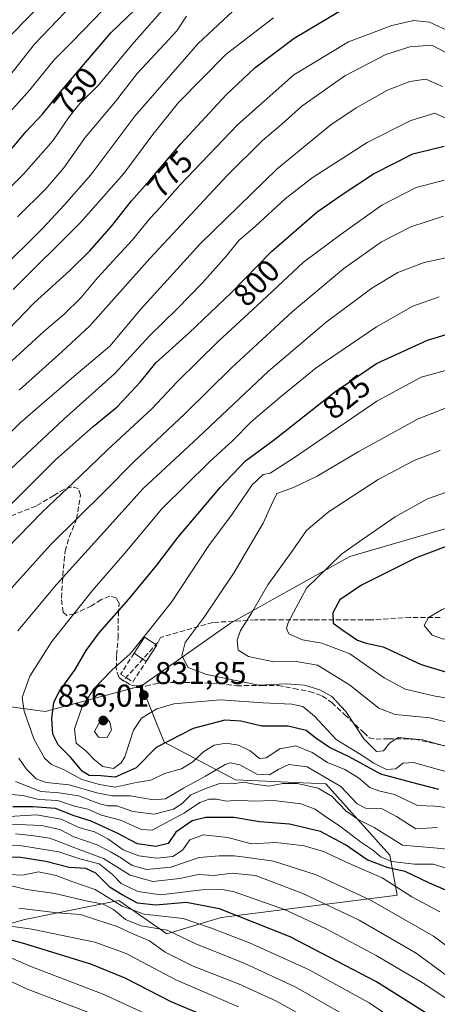
# Model space of a CAD drawing. Units: metres. Extents: x 613580 to 617031, y 4771018 to 4773389.
# Drawn here: x 615320 to 615453, y 4771577 to 4771890 of the extents above; entities that cross this region are included whole.
import ezdxf
from ezdxf.enums import TextEntityAlignment as Align

# ---------------------------------------------------------------- set-up
doc = ezdxf.new("R2010")
doc.units = ezdxf.units.M
doc.header["$MEASUREMENT"] = 0
doc.linetypes.add('DGN Style 3', pattern=[2.307223458686699, 1.648016756204785, -0.6592067024819142])
for name, color, linetype, lineweight in [('Arbolado forestal CxS', 92, 'Continuous', 0), ('Comarca CxS', 21, 'Continuous', 0), ('Comunidad Autónoma CxS', 142, 'Continuous', 0), ('Curva de nivel maestra', 30, 'Continuous', 30), ('Curva de nivel normal', 30, 'Continuous', 0), ('Edificación Cxs', 1, 'Continuous', 13), ('Espacio natural protegido CxS', 121, 'Continuous', 0), ('Municipio CxS', 4, 'Continuous', 0), ('Muro lineal', 1, 'DGN Style 3', 13), ('Pastizal CxS', 92, 'Continuous', 0), ('Provincia CxS', 1, 'Continuous', 0), ('Punto de cota en terreno', 7, 'Continuous', 0), ('Roquedo CxS', 135, 'Continuous', 0), ('Rótulo de curva de nivel directora', 7, 'Continuous', 0), ('Rótulo de punto de cota en terreno', 7, 'Continuous', 0), ('Senda', 7, 'DGN Style 3', 0), ('Suelo desnudo CxS', 253, 'Continuous', 0)]:
    doc.layers.add(name, color=color, linetype=linetype, lineweight=lineweight)
doc.styles.add('Style-Arial', font='txt')

# ---------------------------------------------------------------- blocks, each defined once
blk = doc.blocks.new('*U11')
at = {"layer": 'Arbolado forestal CxS', "color": 92, "linetype": 'Continuous', "lineweight": 0}
blk.add_polyline3d([(615467.3142999997, 4771731.249299999, 847.9124000000012), (615425.4238999998, 4771719.046700001, 845.0411000000023), (615403.3236999996, 4771706.7687, 841.7896999999939), (615387.4370999997, 4771697.942700001, 837.3243999999977), (615359.1505000005, 4771678.0439, 831.9725000000036), (615328.5069000004, 4771669.8443, 822.6609000000027), (615306.5000999998, 4771672.8477, 813.4063000000025)], dxfattribs=at)
blk = doc.blocks.new('5PATER')
at = {"layer": 'Suelo desnudo CxS', "linetype": 'Continuous', "lineweight": 0}
h = blk.add_hatch(color=51, dxfattribs=at)
edge = h.paths.add_edge_path()
edge.add_ellipse((0, 0), major_axis=(-0.1095731443231308, -0.1110710700762829), ratio=0.9994222409660322, start_angle=0, end_angle=360)

msp = doc.modelspace()

# ---------------------------------------------------------------- linework, layer by layer
at = {"layer": 'Arbolado forestal CxS', "color": 92, "linetype": 'Continuous', "lineweight": 0}
for points in [[(615359.1505000005, 4771678.0439, 831.9725000000036), (615387.4370999997, 4771697.942700001, 837.3243999999977), (615403.3236999996, 4771706.7687, 841.7896999999939), (615425.4238999998, 4771719.046700001, 845.0411000000023), (615467.3142999997, 4771731.249299999, 847.9124000000012)], [(615277.2417000001, 4771680.9483, 798.5056000000042), (615285.4912999999, 4771677.852499999, 804.8411999999954), (615306.5000999998, 4771672.8477, 813.4063000000025), (615328.5069000004, 4771669.8443, 822.6609000000027), (615359.1505000005, 4771678.0439, 831.9725000000036)]]:
    msp.add_polyline3d(points, dxfattribs=at)
at = {"layer": 'Comarca CxS', "color": 21, "linetype": 'Continuous', "lineweight": 0}
msp.add_3dface([(617009.7500008971, 4771075.699982255), (613618.0800008723, 4771018.439982256), (613579.5200008709, 4773331.979982234), (616970.0800008973, 4773389.239982234)], dxfattribs=at)
at = {"layer": 'Comunidad Autónoma CxS', "color": 142, "linetype": 'Continuous', "lineweight": 0}
msp.add_3dface([(617009.7500008971, 4771075.699982255), (613618.0800008723, 4771018.439982256), (613579.5200008709, 4773331.979982234), (616970.0800008973, 4773389.239982234)], dxfattribs=at)
at = {"layer": 'Curva de nivel maestra', "color": 30, "linetype": 'Continuous', "lineweight": 30, "flags": 128}
for points, elevation in [([(615317.5899999999, 4771848.2301), (615322.3700000001, 4771853.890100001), (615327.7000000002, 4771859.520099999), (615333.4400000004, 4771866.610099999), (615342.5999999996, 4771877.4001), (615349.4199999999, 4771885.360099999), (615362.3600000005, 4771897.890100001)], 750), ([(615313.9299999997, 4771788.1801), (615325.0099999999, 4771799.620100001), (615336.4400000004, 4771809.870100001), (615342.7800000003, 4771816.120100001), (615349.7800000003, 4771824.100099999), (615355.9500000002, 4771832.050100001), (615361.7999999998, 4771838.620100001), (615371.6200000001, 4771850.130100001), (615386.0999999996, 4771865.700099999), (615395.2100000001, 4771874.290100001), (615407.6699999999, 4771883.640100001), (615423.9199999999, 4771893.340100001)], 775), ([(615316.0300000003, 4771734.020099999), (615331.79, 4771749.7501), (615343.8399999999, 4771760.360099999), (615351.4000000004, 4771766.5601), (615358.8899999997, 4771774.5801), (615363.7400000002, 4771780.620100001), (615374.2999999998, 4771790.130100001), (615387.6399999997, 4771802.790100001), (615400.5099999999, 4771815.9301), (615415.0099999999, 4771828.4801), (615423.2400000002, 4771834.200099999), (615432.8600000005, 4771840.600099999), (615445.4400000004, 4771846.9901), (615455.3899999997, 4771849.350099999)], 800), ([(615453.6100000005, 4771645.140100001), (615445.04, 4771647.3301), (615435.2599999999, 4771650.0001), (615425.1299999999, 4771655.440099999), (615418.8700000001, 4771658.440099999), (615414.5800000001, 4771661.390100001), (615411.4900000002, 4771663.870100001), (615405.75, 4771665.2601), (615397.4600000001, 4771665.1601), (615390.7300000006, 4771666.7501), (615385.5999999996, 4771667.0801), (615375.5599999996, 4771664.470100001), (615363.7800000003, 4771658.4801), (615357.4400000004, 4771652.0001), (615350.7999999998, 4771649.0001), (615346.1900000004, 4771649.420100001), (615342.4800000006, 4771649.590100001), (615340.2599999999, 4771650.9001), (615336.7400000002, 4771655.300100001), (615332.6799999997, 4771659.270099999), (615330.9400000004, 4771662.640100001), (615330.6600000003, 4771667.6601), (615331.29, 4771672.8301), (615333.0700000003, 4771676.3201), (615338.0599999996, 4771683.1601), (615341.5599999996, 4771689.220100001), (615345.7199999997, 4771694.880100001), (615355.1600000003, 4771705.550100001), (615364.0199999996, 4771716.360099999), (615370.6600000003, 4771725.120100001), (615384.2699999996, 4771741.0801), (615392.1799999997, 4771749.420100001), (615401.4000000004, 4771756.280099999), (615420.4699999997, 4771771.280099999), (615433.8099999996, 4771780.3201), (615450.0099999999, 4771787.7601), (615461.3300000001, 4771791.1501)], 825), ([(615459.0599999996, 4771723.460100001), (615446.4299999997, 4771718.620100001), (615429.0800000001, 4771710.0101), (615422.2400000002, 4771705.3301), (615420.0199999996, 4771701.2501), (615420.0800000001, 4771697.9001), (615423.1200000001, 4771695.6601), (615427.79, 4771692.550100001), (615430.54, 4771691.5801), (615435.9600000001, 4771690.380100001), (615448, 4771684.780099999), (615458.9299999997, 4771681.520099999)], 850), ([(615459.0199999996, 4771611.780099999), (615450.4800000006, 4771615.5101), (615442.9800000006, 4771619.100099999), (615437.5999999996, 4771620.1801), (615430.8799999999, 4771622.720100001), (615423.9600000001, 4771627.550100001), (615416.0800000001, 4771631.7301), (615406.1799999997, 4771634.120100001), (615396.6299999999, 4771634.800100001), (615388.5300000003, 4771636.220100001), (615379.6299999999, 4771636.210100001), (615375.2800000003, 4771635.130100001), (615370.1200000001, 4771631.5601), (615367.6100000005, 4771628.0001), (615363.7400000002, 4771627.0001), (615357.9400000004, 4771627.860099999), (615351.4100000003, 4771631.2301), (615343.1600000003, 4771635.0001), (615337.7999999998, 4771636.790100001), (615331.8200000003, 4771639.100099999), (615324.6600000003, 4771639.5701), (615318.2800000003, 4771639.5601)], 800), ([(615452.2000000002, 4771572.4801), (615433.8300000001, 4771584.020099999), (615406.3899999997, 4771598.3201), (615383.9199999999, 4771607.1601), (615373.3399999999, 4771609.1801), (615363.7699999996, 4771608.380100001), (615357.9400000004, 4771609.0001), (615353.0099999999, 4771611.610099999), (615349.1799999997, 4771613.960100001), (615344.7000000002, 4771618.5701), (615341.5, 4771620.0001), (615336.1500000004, 4771620.350099999), (615328.7699999996, 4771622.210100001), (615320.7400000002, 4771623.470100001), (615313.6500000004, 4771623.5801)], 775), ([(615385.0199999996, 4771570.7601), (615368.5599999996, 4771577.690099999), (615353.9400000004, 4771585.220100001), (615343.0800000001, 4771589.620100001), (615321.3200000003, 4771596.3201), (615308.9900000002, 4771599.590100001)], 750)]:
    msp.add_lwpolyline(points, dxfattribs=dict(at, elevation=elevation))
at = {"layer": 'Curva de nivel normal', "color": 30, "linetype": 'Continuous', "lineweight": 0, "flags": 128}
for points, elevation in [([(615311.9199999999, 4771854.25), (615323.6600000003, 4771867.220000001), (615331.4100000003, 4771876.83), (615337.3099999996, 4771882.76), (615375.1699999999, 4771921.91)], 745), ([(615368.1100000005, 4771895.140000001), (615356.1100000005, 4771881.560000001), (615345.4800000006, 4771868.730000001), (615339.6100000005, 4771862.890000001), (615336.1900000004, 4771858.730000001), (615330.9400000004, 4771851.050000001), (615321.7100000001, 4771840.49), (615310.7300000006, 4771829.640000001)], 755.0000000000001), ([(615317.4600000001, 4771884.380000001), (615329.6799999997, 4771896.970000001)], 735), ([(615313.7000000002, 4771809.480000001), (615327.6699999999, 4771823.24), (615334.6699999999, 4771830.699999999), (615343.0199999996, 4771840.300000001), (615357, 4771858.939999999), (615377.04, 4771881.83), (615388.3300000001, 4771892.350000001)], 765), ([(615317.3399999999, 4771871.859999999), (615325.1299999999, 4771881.779999999), (615330.0199999996, 4771886.859999999), (615337.0899999999, 4771894.230000001)], 740), ([(615317.9600000001, 4771781.230000001), (615328.1500000004, 4771790.560000001), (615334.5199999996, 4771795.890000001), (615339.8499999996, 4771801.230000001), (615345.2199999997, 4771807.529999999), (615356.29, 4771819.680000001), (615361.9100000003, 4771826.52), (615364.9600000001, 4771829.84), (615371.3300000001, 4771837.039999999), (615389.6600000003, 4771856.119999999), (615407.5499999998, 4771872), (615424.9600000001, 4771882.550000001), (615438.6799999997, 4771887.720000001), (615445.6799999997, 4771889.26), (615450.6600000003, 4771888.779999999), (615457.5899999999, 4771885.609999999)], 780.0000000000001), ([(615401.0700000003, 4771890.119999999), (615386.0599999996, 4771878.560000001), (615370.9600000001, 4771863.230000001), (615362.7400000002, 4771853.100000001), (615353.5700000003, 4771840.66), (615339.7300000006, 4771825.180000001), (615318.3600000005, 4771803.83)], 770), ([(615319.7800000003, 4771826.960000001), (615328.79, 4771835.84), (615334.5199999996, 4771842.5), (615341.25, 4771852.08), (615350.9100000003, 4771863.58), (615357.8200000003, 4771872.4), (615366.54, 4771881.890000001), (615370.3799999999, 4771885.99), (615373.4199999999, 4771890.609999999)], 760), ([(615320.2599999999, 4771771.890000001), (615333.7999999998, 4771784.119999999), (615342.6299999999, 4771792.25), (615361.7800000003, 4771813.720000001), (615386.4100000003, 4771840.039999999), (615397.6299999999, 4771851.130000001), (615403.7400000002, 4771856.380000001), (615410.1100000005, 4771862.100000001), (615423.7800000003, 4771871.74), (615436.7800000003, 4771878.51), (615444.4400000004, 4771880.92), (615451.4400000004, 4771881.430000001), (615456.0800000001, 4771879.039999999)], 785), ([(615302.7999999998, 4771743.699999999), (615320.6100000005, 4771761.5), (615337.7100000001, 4771776.210000001), (615349.1500000004, 4771785.890000001), (615358.8899999997, 4771797.52), (615377.7699999996, 4771818.41), (615402.2300000006, 4771842.15), (615414.6500000004, 4771852.390000001), (615419.2999999998, 4771856.180000001), (615427.4299999997, 4771861.600000001), (615437.3799999999, 4771867.16), (615444.4699999997, 4771869.960000001), (615449.5, 4771870.609999999), (615454.8799999999, 4771868.32)], 790), ([(615470.4100000003, 4771851.539999999), (615452.4299999997, 4771859.880000001), (615444.7800000003, 4771857.51), (615430.8499999996, 4771850.5), (615413.4000000004, 4771839.34), (615404.8499999996, 4771832.67), (615395.4000000004, 4771823.970000001), (615390.1299999999, 4771819.4), (615386.2100000001, 4771814.560000001), (615378.4500000002, 4771805.890000001), (615370.3600000005, 4771797.66), (615361.8099999996, 4771789.310000001), (615350.6799999997, 4771777.199999999), (615334.4800000006, 4771762.710000001), (615310.7199999997, 4771740.560000001)], 795), ([(615312.3399999999, 4771717.630000001), (615327.5499999998, 4771733.199999999), (615339.6600000003, 4771744.57), (615348.3200000003, 4771752.949999999), (615362.4199999999, 4771765.99), (615370.4900000002, 4771774.539999999), (615377.2100000001, 4771781.060000001), (615383.5599999996, 4771787.369999999), (615397.4400000004, 4771800.119999999), (615410.5999999996, 4771812.59), (615422.5999999996, 4771821.470000001), (615435.5599999996, 4771830.600000001), (615446.4699999997, 4771836.27), (615455.3099999996, 4771838.630000001)], 805), ([(615455.1100000005, 4771827.180000001), (615444.7800000003, 4771823.810000001), (615435.4400000004, 4771818.980000001), (615423.4400000004, 4771810.480000001), (615407.0800000001, 4771796.789999999), (615387.7199999997, 4771778.960000001), (615372.9900000002, 4771764.460000001), (615356.75, 4771749.16), (615347.4199999999, 4771739.76), (615330.3499999996, 4771722.869999999), (615308.0300000003, 4771698.220000001)], 810), ([(615319.8700000001, 4771695.470000001), (615332.1600000003, 4771710.230000001), (615348.2199999997, 4771727.930000001), (615359.5599999996, 4771740.57), (615377.1600000003, 4771756.890000001), (615399.54, 4771777.949999999), (615417.8799999999, 4771793.449999999), (615432.4000000004, 4771804.25), (615440.6500000004, 4771809.310000001), (615448.9699999997, 4771812.480000001), (615456.3200000003, 4771813.99)], 815), ([(615456.1299999999, 4771639.359999999), (615452.3700000001, 4771639.810000001), (615446.9000000004, 4771640), (615439.6200000001, 4771643.560000001), (615434.5999999996, 4771644.66), (615431.7800000003, 4771645.779999999), (615428.1100000005, 4771648.83), (615423.7599999999, 4771651.4), (615418.29, 4771653.710000001), (615413.4199999999, 4771656.859999999), (615408.1799999997, 4771658.960000001), (615403.0800000001, 4771658.01), (615398.75, 4771655.180000001), (615396.6399999997, 4771654.980000001), (615393.6600000003, 4771657.33), (615390.04, 4771659.140000001), (615386.1100000005, 4771659.779999999), (615382.2699999996, 4771659.230000001), (615378.9500000002, 4771657.199999999), (615375.4800000006, 4771653.880000001), (615371.8700000001, 4771651.710000001), (615366.5, 4771650.180000001), (615362.1100000005, 4771648.039999999), (615357.4400000004, 4771647.289999999), (615350.7800000003, 4771645.82), (615345.7800000003, 4771646.66), (615340.1500000004, 4771648.279999999), (615334.5899999999, 4771651.33), (615330.5800000001, 4771653.07), (615328.3099999996, 4771655.02), (615324.9000000004, 4771661.15), (615321.8399999999, 4771670.01), (615321.2800000003, 4771674.279999999), (615323.7000000002, 4771681.119999999), (615330.6699999999, 4771692.109999999), (615343.5099999999, 4771708.140000001), (615353.8799999999, 4771720.189999999), (615365.5999999996, 4771734.17), (615380.7599999999, 4771749.189999999), (615388.1399999997, 4771755.890000001), (615394.04, 4771761.890000001), (615403.1399999997, 4771769.560000001), (615414.6699999999, 4771778.939999999), (615433.8399999999, 4771791.960000001), (615445.4199999999, 4771798.539999999), (615453.7400000002, 4771801.529999999)], 820), ([(615460.0800000001, 4771649.689999999), (615452.3399999999, 4771651.779999999), (615445.5800000001, 4771653.720000001), (615442.2199999997, 4771653.42), (615440, 4771651.67), (615437.0599999996, 4771651.4), (615432.9800000006, 4771653.460000001), (615429.0300000003, 4771656.060000001), (615421.0599999996, 4771660.939999999), (615414.1399999997, 4771668.34), (615410.4400000004, 4771671.430000001), (615406.9299999997, 4771672.16), (615397.7199999997, 4771672.609999999), (615384.2800000003, 4771673.58), (615369.3899999997, 4771672.26), (615363.9900000002, 4771670.680000001), (615359.1500000004, 4771667.789999999), (615356.6699999999, 4771663.970000001), (615353.9000000004, 4771655.480000001), (615352.7199999997, 4771653.539999999), (615350.2199999997, 4771651.810000001), (615346.8600000005, 4771652.380000001), (615344.1799999997, 4771654.52), (615341.5999999996, 4771657.230000001), (615338.4000000004, 4771659.850000001), (615337.8600000005, 4771664.220000001), (615340.2000000002, 4771671.100000001), (615343.9800000006, 4771677.08), (615349.8899999997, 4771683.100000001), (615355.5300000003, 4771688.220000001), (615361.2400000002, 4771695.220000001), (615368.6799999997, 4771704.550000001), (615380.54, 4771722.560000001), (615387.9800000006, 4771732.560000001), (615394.3799999999, 4771741.869999999), (615397.8499999996, 4771745.100000001), (615400.0800000001, 4771745.57), (615407.8300000001, 4771750.5), (615434, 4771768.380000001), (615448.0999999996, 4771776.039999999), (615458.1600000003, 4771778.76)], 830), ([(615462.7599999999, 4771656.91), (615448.4299999997, 4771660.92), (615440.8200000003, 4771661.58), (615438.1100000005, 4771659.960000001), (615436.1100000005, 4771657.34), (615433.8200000003, 4771657.199999999), (615429.8600000005, 4771661.16), (615424.0700000003, 4771669.84), (615419.6200000001, 4771674.600000001), (615415.8099999996, 4771676.710000001), (615410.9800000006, 4771678.180000001), (615405.2400000002, 4771678.619999999), (615396.4400000004, 4771678.25), (615379.7699999996, 4771681.65), (615374.0300000003, 4771683.880000001), (615371.9600000001, 4771687.52), (615373.0199999996, 4771691.810000001), (615379.0800000001, 4771699.789999999), (615388.6399999997, 4771713.960000001), (615393.9800000006, 4771723.26), (615397.8399999999, 4771729.689999999), (615400.3399999999, 4771735.26), (615402.2000000002, 4771739.09), (615407.4299999997, 4771741.039999999), (615415.0099999999, 4771744.539999999), (615428.2400000002, 4771752.439999999), (615447.1399999997, 4771762.84), (615457.1100000005, 4771766.680000001)], 835), ([(615465.1100000005, 4771664.24), (615450.7800000003, 4771667.890000001), (615439.7800000003, 4771668.930000001), (615434.6399999997, 4771670.970000001), (615425.2599999999, 4771678.359999999), (615415.0999999996, 4771684.539999999), (615408.2999999998, 4771685.74), (615401.1900000004, 4771685.630000001), (615393.2000000002, 4771687.310000001), (615389.9299999997, 4771689.369999999), (615389.54, 4771692.57), (615390.6600000003, 4771695.600000001), (615394.1600000003, 4771701.140000001), (615399.3200000003, 4771710.119999999), (615407.0499999998, 4771720.83), (615411.6200000001, 4771727.300000001), (615418.4600000001, 4771733.140000001), (615434.3899999997, 4771743.58), (615445.7800000003, 4771749.560000001), (615454.1100000005, 4771752.74)], 840), ([(615467.1399999997, 4771672.42), (615452.4500000002, 4771674.779999999), (615442.9199999999, 4771676.930000001), (615436.3200000003, 4771680.57), (615425.3799999999, 4771688.220000001), (615416.5199999996, 4771691.539999999), (615410.2999999998, 4771692.619999999), (615405.9900000002, 4771694.560000001), (615405.25, 4771696.26), (615405.7400000002, 4771698.100000001), (615411.6399999997, 4771709.039999999), (615422.7800000003, 4771719.789999999), (615429.5300000003, 4771724.539999999), (615439.7800000003, 4771731.67), (615450.0099999999, 4771737.439999999), (615459.3799999999, 4771740.67)], 845), ([(615472.8200000003, 4771710.350000001), (615468.9600000001, 4771708.92), (615463.9900000002, 4771705.449999999), (615458.6100000005, 4771703.76), (615454.7199999997, 4771702.25), (615450.3799999999, 4771699.720000001), (615448.9699999997, 4771697.220000001), (615451.5599999996, 4771694.109999999), (615454.8099999996, 4771692.939999999), (615463.6200000001, 4771691.720000001), (615474.6799999997, 4771688.460000001), (615479.4900000002, 4771687.26), (615482.5899999999, 4771688.01), (615487.5899999999, 4771691.42), (615490.7400000002, 4771695.52), (615491.3799999999, 4771699.52), (615487.8399999999, 4771705.279999999), (615484.4800000006, 4771707.850000001), (615479.2000000002, 4771710.039999999), (615472.8200000003, 4771710.350000001)], 855), ([(615348.0999999996, 4771667.630000001), (615346.1799999997, 4771667.02), (615344.25, 4771663.49), (615345.5199999996, 4771661.67), (615348.2000000002, 4771661.65), (615349.6100000005, 4771664.060000001), (615349.0700000003, 4771666.51), (615348.0999999996, 4771667.630000001)], 835), ([(615453.2800000003, 4771633), (615446.3700000001, 4771632.619999999), (615440.2000000002, 4771636.57), (615435.6200000001, 4771638.970000001), (615430.3700000001, 4771639.140000001), (615427.7000000002, 4771640.550000001), (615422.5599999996, 4771646.02), (615411.8399999999, 4771652.279999999), (615406.0300000003, 4771653.08), (615402.6200000001, 4771651.5), (615399.8300000001, 4771649.779999999), (615395.7800000003, 4771649.92), (615390.4400000004, 4771652.9), (615387.3399999999, 4771653.52), (615385.7100000001, 4771653.060000001), (615379.5499999998, 4771649.350000001), (615372.4900000002, 4771645.480000001), (615366.7999999998, 4771642.180000001), (615362.9299999997, 4771641.77), (615355.6100000005, 4771643.07), (615349.7999999998, 4771643.09), (615344.9400000004, 4771644.029999999), (615336.1500000004, 4771646.59), (615328.8200000003, 4771647.33), (615325.7400000002, 4771648.449999999), (615322.4699999997, 4771651.640000001), (615320.1799999997, 4771655.039999999)], 815), ([(615319.0899999999, 4771647.609999999), (615327.1699999999, 4771644.460000001), (615333.04, 4771644.029999999), (615339.1100000005, 4771643.100000001), (615345.5899999999, 4771640.619999999), (615348.3399999999, 4771639.930000001), (615351.3399999999, 4771639.869999999), (615356.4400000004, 4771638.100000001), (615363.2000000002, 4771637.26), (615369.2999999998, 4771638.810000001), (615372.1200000001, 4771640.630000001), (615374.7999999998, 4771643.359999999), (615379.7800000003, 4771645.5), (615384.0800000001, 4771647.02), (615388.0999999996, 4771646.939999999), (615391.6699999999, 4771647.439999999), (615394.3499999996, 4771646.869999999), (615399.6699999999, 4771646.199999999), (615404.1100000005, 4771646.960000001), (615408.7699999996, 4771647.02), (615415.3099999996, 4771645.49), (615419.7199999997, 4771642.92), (615424.1399999997, 4771638.350000001), (615428.0499999998, 4771635.619999999), (615433.0800000001, 4771633.060000001), (615442.1100000005, 4771627.41), (615452.1100000005, 4771626.630000001), (615461.1500000004, 4771625.630000001)], 810), ([(615461.8799999999, 4771618.32), (615451.9000000004, 4771621.34), (615445.9500000002, 4771621.390000001), (615438.6399999997, 4771622.26), (615435.2300000006, 4771623.720000001), (615432.5800000001, 4771625.92), (615428.8099999996, 4771628.470000001), (615422.0599999996, 4771633.560000001), (615418.1100000005, 4771636.17), (615414.3200000003, 4771638.890000001), (615409.8099999996, 4771640.539999999), (615401.1900000004, 4771641.560000001), (615394.5099999999, 4771641.41), (615390.1100000005, 4771641.74), (615386.2300000006, 4771641.430000001), (615383.04, 4771642.060000001), (615380.6500000004, 4771642.08), (615377.7400000002, 4771640.970000001), (615372.8799999999, 4771637.66), (615362.5999999996, 4771632.16), (615359.1799999997, 4771632.350000001), (615352.4500000002, 4771635.33), (615346.4400000004, 4771636.92), (615342.1100000005, 4771638.810000001), (615337.8799999999, 4771639.84), (615332.5199999996, 4771641.59), (615326.5499999998, 4771641.930000001), (615321.4400000004, 4771643.17), (615314.2800000003, 4771643.83)], 805), ([(615317.1600000003, 4771636.51), (615325.7800000003, 4771637.02), (615333.6299999999, 4771635.67), (615339.2400000002, 4771633.08), (615344.2000000002, 4771631.640000001), (615348.5099999999, 4771629.4), (615353.3399999999, 4771625.970000001), (615358.3300000001, 4771624.039999999), (615364.0099999999, 4771623.33), (615369.0800000001, 4771623.82), (615372.1799999997, 4771625.880000001), (615374.5700000003, 4771629.140000001), (615378.9199999999, 4771630.689999999), (615386.5999999996, 4771629.869999999), (615394.0999999996, 4771627.869999999), (615401.8600000005, 4771628.220000001), (615410.8200000003, 4771627.26), (615417, 4771625.439999999), (615425, 4771621.75), (615435.7000000002, 4771617.08), (615445.0899999999, 4771610.980000001), (615453.9299999997, 4771606.220000001)], 795), ([(615464.1500000004, 4771589.5), (615451.9800000006, 4771598.480000001), (615432.1900000004, 4771609.810000001), (615414.6299999999, 4771618.02), (615401.1100000005, 4771622.380000001), (615392.9000000004, 4771623.470000001), (615388.6200000001, 4771624.07), (615383.9000000004, 4771623.99), (615377.4400000004, 4771623.550000001), (615368.4400000004, 4771620.460000001), (615360.7800000003, 4771619.680000001), (615356.2100000001, 4771620.970000001), (615352.7599999999, 4771623.310000001), (615349.5, 4771625.17), (615345.1200000001, 4771627.560000001), (615337.6200000001, 4771630.060000001), (615333.2300000006, 4771632.380000001), (615327.3399999999, 4771633.630000001), (615312.4699999997, 4771634.289999999)], 790), ([(615462.8300000001, 4771581.060000001), (615446.4600000001, 4771593.15), (615428.3799999999, 4771603.560000001), (615410.3899999997, 4771612.109999999), (615395.3600000005, 4771617.82), (615388, 4771618.560000001), (615382.2999999998, 4771617.82), (615377.2100000001, 4771618.15), (615371.2999999998, 4771616.82), (615362.7800000003, 4771615.850000001), (615355.5300000003, 4771617.92), (615347.1399999997, 4771623.140000001), (615339.3499999996, 4771626.060000001), (615330.0499999998, 4771629.600000001), (615324.2199999997, 4771630.51), (615319.1299999999, 4771631.039999999)], 785), ([(615456.8099999996, 4771578.24), (615448.6600000003, 4771583.57), (615433.7800000003, 4771592.34), (615417.8700000001, 4771600.880000001), (615404.5899999999, 4771607), (615388.5999999996, 4771612.58), (615384.8700000001, 4771613.369999999), (615378.3799999999, 4771613.210000001), (615365.3499999996, 4771611.619999999), (615357.9699999997, 4771612.680000001), (615352.6900000004, 4771615.279999999), (615349.9600000001, 4771618.16), (615345.7100000001, 4771621.529999999), (615339.5800000001, 4771623.119999999), (615332.8700000001, 4771625.310000001), (615321.1100000005, 4771627.220000001), (615306.5700000003, 4771627.449999999)], 780.0000000000001), ([(615317.2300000006, 4771618.060000001), (615321.3200000003, 4771617.880000001), (615326.4699999997, 4771618.92), (615332.0300000003, 4771617.76), (615337, 4771615.91), (615344.4900000002, 4771613.4), (615353.0700000003, 4771608.039999999), (615359.9600000001, 4771605.5), (615372.4000000004, 4771604.17), (615381.1100000005, 4771601.17), (615393.5300000003, 4771596.449999999), (615412.4199999999, 4771587.83), (615431.54, 4771577.32), (615447.6600000003, 4771566.430000001)], 770), ([(615429.8099999996, 4771569.92), (615408.2300000006, 4771582.33), (615391.8099999996, 4771589.92), (615376.5999999996, 4771596.039999999), (615367.3700000001, 4771600.480000001), (615359.0199999996, 4771601.800000001), (615354.0800000001, 4771603.869999999), (615350.2400000002, 4771607.02), (615346.9500000002, 4771608.720000001), (615341.0999999996, 4771609.869999999), (615331.6500000004, 4771612.09), (615322.5700000003, 4771613.34), (615312.1399999997, 4771615.91)], 765), ([(615419.2300000006, 4771568.33), (615401.8799999999, 4771577.980000001), (615389.9800000006, 4771583.42), (615375.54, 4771588.980000001), (615366.6600000003, 4771593.430000001), (615361.7000000002, 4771597.07), (615356.4299999997, 4771599.289999999), (615351.4699999997, 4771601.65), (615344.9000000004, 4771603.730000001), (615339.8200000003, 4771605.359999999), (615332.4800000006, 4771605.9), (615320.1600000003, 4771607.430000001)], 760), ([(615316.0599999996, 4771601.92), (615324.2800000003, 4771600.720000001), (615344.3300000001, 4771596.600000001), (615354.3200000003, 4771593.060000001), (615370.1200000001, 4771584.689999999), (615389.9400000004, 4771576.09)], 755.0000000000001), ([(615364.4100000003, 4771572.109999999), (615347.0199999996, 4771580.130000001), (615323.9800000006, 4771588.91), (615312.1900000004, 4771593.930000001)], 745), ([(615342.9800000006, 4771574.09), (615322.6399999997, 4771581.84), (615307.7199999997, 4771588.869999999)], 740)]:
    msp.add_lwpolyline(points, dxfattribs=dict(at, elevation=elevation))
at = {"layer": 'Edificación Cxs', "color": 1, "linetype": 'Continuous', "lineweight": 13, "extrusion": (-0.6346577888823434, 0.3856402010183905, 0.6696948009126771), "elevation": 1450173.132350567, "flags": 128}
msp.add_lwpolyline([(-4397435.122633175, -1306612.791900053), (-4397441.155362603, -1306612.517068399), (-4397441.019948466, -1306605.632272874)], dxfattribs=at)
at = {"layer": 'Edificación Cxs', "color": 1, "linetype": 'Continuous', "lineweight": 13, "extrusion": (-0.3072291553163026, -0.4713278139288828, 0.8267166007409381), "elevation": -2437393.601280121, "flags": 128}
msp.add_lwpolyline([(-2090162.759792294, 3583021.069714808), (-2090162.759792295, 3583013.604799536)], dxfattribs=at)
at = {"layer": 'Edificación Cxs', "color": 1, "linetype": 'Continuous', "lineweight": 13, "extrusion": (-0.1938242496959841, 0.1339893230868683, 0.9718431054077153), "elevation": 520895.8416132041, "flags": 128}
msp.add_lwpolyline([(-4275028.103913442, -2144867.514580491), (-4275028.103913442, -2144872.255509979)], dxfattribs=at)
at = {"layer": 'Edificación Cxs', "color": 1, "linetype": 'Continuous', "lineweight": 13}
msp.add_3dface([(615364.0201000003, 4771690.9301, 840.4593000000023), (615360.6501000002, 4771685.7601, 840.4593000000023), (615356.8601000002, 4771688.380100001, 840.4593000000023), (615360.1501000002, 4771693.440099999, 840.4593000000023)], dxfattribs=at)
at = {"layer": 'Espacio natural protegido CxS', "color": 121, "linetype": 'Continuous', "lineweight": 0}
msp.add_3dface([(617009.7500008971, 4771075.699982255), (613618.0800008723, 4771018.439982256), (613579.5200008709, 4773331.979982234), (616970.0800008973, 4773389.239982234)], dxfattribs=at)
at = {"layer": 'Municipio CxS', "color": 4, "linetype": 'Continuous', "lineweight": 0}
msp.add_3dface([(617009.7500008971, 4771075.699982255), (613618.0800008723, 4771018.439982256), (613579.5200008709, 4773331.979982234), (616970.0800008973, 4773389.239982234)], dxfattribs=at)
at = {"layer": 'Muro lineal', "color": 1, "linetype": 'DGN Style 3', "lineweight": 13}
msp.add_polyline3d([(615356.8601000002, 4771688.380100001, 835.1423000000068), (615352.5401, 4771681.7401, 838.4088000000047), (615356.4101, 4771679.2301, 833.3519999999991), (615360.6501000002, 4771685.7601, 836.2593999999954)], dxfattribs=at)
at = {"layer": 'Pastizal CxS', "color": 92, "linetype": 'Continuous', "lineweight": 0}
for points in [[(615250.3974000001, 4771574.674900001, 710.5090999999958), (615288.5553000001, 4771594.298699999, 743.7032000000036), (615322.0569000002, 4771603.8705, 759.162599999996), (615351.9694999997, 4771609.8529, 773.8475999999937), (615367.2578999996, 4771599.268100001, 765.5524000000005), (615384.5185000002, 4771604.4681, 774.2930000000051), (615438.9452999998, 4771611.3037, 793.2522000000026), (615440.4276999999, 4771611.500299999, 794.0494999999937), (615438.1168999998, 4771624.210300001, 807.5663000000059), (615417.7768999999, 4771646.943700001, 814.4863000000041), (615389.0610999997, 4771648.1403, 812.7934999999999), (615366.3278999999, 4771660.1055, 826.209600000002), (615359.1505000005, 4771678.0439, 831.9725000000036), (615387.4370999997, 4771697.942700001, 837.3243999999977), (615403.3236999996, 4771706.7687, 841.7896999999939), (615425.4238999998, 4771719.046700001, 845.0411000000023), (615467.3142999997, 4771731.249299999, 847.9124000000012)], [(615359.1505000005, 4771678.0439, 831.9725000000036), (615387.4370999997, 4771697.942700001, 837.3243999999977), (615403.3236999996, 4771706.7687, 841.7896999999939), (615425.4238999998, 4771719.046700001, 845.0411000000023), (615467.3142999997, 4771731.249299999, 847.9124000000012)], [(615359.1505000005, 4771678.0439, 831.9725000000036), (615366.3278999999, 4771660.1055, 826.209600000002), (615389.0610999997, 4771648.1403, 812.7934999999999), (615417.7768999999, 4771646.943700001, 814.4863000000041), (615438.1168999998, 4771624.210300001, 807.5663000000059), (615440.4276999999, 4771611.500299999, 794.0494999999937), (615438.9452999998, 4771611.3037, 793.2522000000026), (615384.5185000002, 4771604.4681, 774.2930000000051), (615367.2578999996, 4771599.268100001, 765.5524000000005), (615351.9694999997, 4771609.8529, 773.8475999999937), (615322.0569000002, 4771603.8705, 759.162599999996), (615288.5553000001, 4771594.298699999, 743.7032000000036), (615250.3974000001, 4771574.674900001, 710.5090999999958), (615247.7078999998, 4771573.2917, 708.8744000000006), (615246.6776999999, 4771572.7619, 708.4109999999928), (615246.0743000006, 4771553.4639, 696.0709000000061), (615228.4773000004, 4771542.7697, 683.2540000000008), (615190.9660999998, 4771524.558300001, 659.8693000000058), (615148.5120999999, 4771526.1917, 649.9422999999952), (615115.6349, 4771518.3003, 627.7200000000012)]]:
    msp.add_polyline3d(points, dxfattribs=at)
at = {"layer": 'Provincia CxS', "color": 1, "linetype": 'Continuous', "lineweight": 0}
msp.add_3dface([(617009.7500008971, 4771075.699982255), (613618.0800008723, 4771018.439982256), (613579.5200008709, 4773331.979982234), (616970.0800008973, 4773389.239982234)], dxfattribs=at)
at = {"layer": 'Roquedo CxS', "color": 135, "linetype": 'Continuous', "lineweight": 0}
for points in [[(615118.6530999999, 4771591.907099999, 678.0601000000024), (615165.3164999997, 4771607.461100001, 714.491200000004), (615181.5604999998, 4771612.583000001, 728.2764000000025), (615190.3838000001, 4771615.3651, 734.592499999999), (615205.6168999998, 4771620.168299999, 744.0069999999978), (615255.6908999998, 4771631.5737, 777.0981999999932), (615271.8049, 4771655.3203, 792.2976000000053), (615277.2417000001, 4771680.9483, 798.5056000000042), (615285.4912999999, 4771677.852499999, 804.8411999999954), (615306.5000999998, 4771672.8477, 813.4063000000025), (615328.5069000004, 4771669.8443, 822.6609000000027), (615359.1505000005, 4771678.0439, 831.9725000000036), (615366.3278999999, 4771660.1055, 826.209600000002), (615389.0610999997, 4771648.1403, 812.7934999999999), (615417.7768999999, 4771646.943700001, 814.4863000000041), (615438.1168999998, 4771624.210300001, 807.5663000000059), (615440.4276999999, 4771611.500299999, 794.0494999999937), (615438.9452999998, 4771611.3037, 793.2522000000026), (615384.5185000002, 4771604.4681, 774.2930000000051), (615367.2578999996, 4771599.268100001, 765.5524000000005), (615351.9694999997, 4771609.8529, 773.8475999999937), (615322.0569000002, 4771603.8705, 759.162599999996), (615288.5553000001, 4771594.298699999, 743.7032000000036), (615250.3974000001, 4771574.674900001, 710.5090999999958)], [(615277.2417000001, 4771680.9483, 798.5056000000042), (615285.4912999999, 4771677.852499999, 804.8411999999954), (615306.5000999998, 4771672.8477, 813.4063000000025), (615328.5069000004, 4771669.8443, 822.6609000000027), (615359.1505000005, 4771678.0439, 831.9725000000036)], [(615359.1505000005, 4771678.0439, 831.9725000000036), (615366.3278999999, 4771660.1055, 826.209600000002), (615389.0610999997, 4771648.1403, 812.7934999999999), (615417.7768999999, 4771646.943700001, 814.4863000000041), (615438.1168999998, 4771624.210300001, 807.5663000000059), (615440.4276999999, 4771611.500299999, 794.0494999999937), (615438.9452999998, 4771611.3037, 793.2522000000026), (615384.5185000002, 4771604.4681, 774.2930000000051), (615367.2578999996, 4771599.268100001, 765.5524000000005), (615351.9694999997, 4771609.8529, 773.8475999999937), (615322.0569000002, 4771603.8705, 759.162599999996), (615288.5553000001, 4771594.298699999, 743.7032000000036), (615250.3974000001, 4771574.674900001, 710.5090999999958), (615247.7078999998, 4771573.2917, 708.8744000000006), (615246.6776999999, 4771572.7619, 708.4109999999928), (615246.0743000006, 4771553.4639, 696.0709000000061), (615228.4773000004, 4771542.7697, 683.2540000000008), (615190.9660999998, 4771524.558300001, 659.8693000000058), (615148.5120999999, 4771526.1917, 649.9422999999952), (615115.6349, 4771518.3003, 627.7200000000012)]]:
    msp.add_polyline3d(points, dxfattribs=at)
at = {"layer": 'Senda', "color": 7, "linetype": 'DGN Style 3', "lineweight": 0}
for points in [[(615353.3738000002, 4771679.640000001, 835.7179999999935), (615351.9292000001, 4771680.815300001, 837.4296999999933), (615351.1163999997, 4771683.623199999, 839.1031999999979), (615351.2662000004, 4771687.769099999, 839.6863000000012), (615351.7197000004, 4771693.208799999, 836.742499999993), (615351.8107000003, 4771700.830700001, 838.9569000000047), (615352.0774999997, 4771704.312100001, 840.0755000000064), (615351.0732000005, 4771705.928099999, 839.4709000000003), (615349.0943, 4771706.438899999, 838.6781000000047), (615346.3842000002, 4771705.4156, 837.703999999998), (615343.2511, 4771703.407600001, 838.1168999999937), (615337.8301999997, 4771700.9166, 837.8380000000034), (615335.4384000005, 4771700.331800001, 836.1959999999963), (615334.2235000003, 4771701.399900001, 835.5584999999992), (615333.7085999995, 4771705.856799999, 835.8095999999932), (615333.9614000004, 4771710.648800001, 834.9566999999952), (615334.8810999999, 4771720.7841, 831.3693000000059), (615336.2220999999, 4771725.2612, 829.7210999999952), (615338.5275999998, 4771730.954399999, 826.5584999999992), (615339.8150000004, 4771738.5965, 825.1836000000039), (615339.0151000004, 4771740.6492, 824.5532999999997), (615337.0443000002, 4771741.1601, 824.0696999999927), (615334.6542999997, 4771740.464400001, 823.2630999999965), (615331.3015000002, 4771738.452600001, 821.9948000000004), (615325.6836000001, 4771735.091800001, 819.8481999999932), (615315.2664999999, 4771731.0056, 817.8883999999962)], [(615454.0608999999, 4771699.7216, 855.9373999999953), (615444.5358999996, 4771699.7216, 854.5151000000042), (615431.8359000003, 4771698.9279, 852.7226999999986), (615413.5795999998, 4771698.9279, 848.9505999999965), (615400.8795999996, 4771698.9279, 848.1321000000027), (615395.3233000003, 4771698.9279, 846.2912000000069), (615381.8295, 4771698.134099999, 840.8472000000038), (615370.7170000002, 4771694.959100001, 843.3905999999989), (615365.1607999997, 4771693.3716, 840.8444000000019), (615364.3669999996, 4771691.7841, 840.8355000000012), (615353.3738000002, 4771679.640000001, 835.7179999999935)], [(615353.3738000002, 4771679.640000001, 835.7179999999935), (615354.1942999996, 4771679.265100001, 834.8476999999984), (615355.2073999997, 4771678.5713, 833.7807999999933), (615356.2084999997, 4771678.110500001, 833.039300000004), (615358.0175999999, 4771678.0078, 832.4226000000053), (615360.4937000005, 4771677.9497, 832.5344000000041), (615362.9018000001, 4771678.534800001, 832.8439000000071), (615366.0273000002, 4771679.065199999, 833.5800000000019), (615370.6847000001, 4771679.0439, 833.9119000000064), (615376.9615000002, 4771679.0612, 834.116599999994), (615383.9041999998, 4771678.7009, 834.2765999999974), (615389.4271999998, 4771678.038899999, 834.6022999999988), (615397.4117999999, 4771678.173900001, 835.889599999995), (615402.6403999999, 4771678.0735, 835.4802000000054), (615407.5969000002, 4771677.213, 834.6434000000008), (615412.5549999997, 4771676.252699999, 834.7060999999959), (615416.5687999995, 4771674.809900001, 834.9581000000035), (615419.6497999998, 4771672.673599999, 834.8291000000027), (615423.7035999997, 4771668.865300001, 835.1820000000008), (615429.7917999999, 4771663.1919, 835.8794000000053), (615431.5299000005, 4771661.510600001, 835.9385000000038), (615433.7273000004, 4771661.081300001, 836.2149000000064), (615437.7139999997, 4771661.237500001, 836.3573000000034), (615445.9881999996, 4771661.0997, 836.073000000004), (615450.7527000001, 4771660.0362, 835.7416999999988), (615460.9682999998, 4771657.754000001, 835.7488000000012)]]:
    msp.add_polyline3d(points, dxfattribs=at)

# ---------------------------------------------------------------- block references
at = {"layer": 'Arbolado forestal CxS', "color": 92, "linetype": 'Continuous', "lineweight": 0}
msp.add_blockref('*U11', (0, 0), dxfattribs=at)
at = {"layer": 'Punto de cota en terreno', "color": 7, "linetype": 'Continuous', "lineweight": 0, "xscale": 10, "yscale": 10, "zscale": 10}
for p in [(615359.9000000004, 4771675.039999999, 831.8500000000058), (615347, 4771667, 836.0099999999949)]:
    msp.add_blockref('5PATER', p, dxfattribs=at)

# ---------------------------------------------------------------- texts
at = {"layer": 'Rótulo de curva de nivel directora', "color": 7, "linetype": 'Continuous', "lineweight": 0, "style": 'Style-Arial'}
for s, rotation, p in [('750', 51.00671145449211, (615338.2047717493, 4771866.891823472)), ('775', 48.31789247650678, (615368.1854259397, 4771840.478957614)), ('800', 45.59484998381476, (615395.7059227587, 4771805.988327102)), ('825', 38.18773379588479, (615424.283085796, 4771769.784143654))]:
    msp.add_text(s, height=7.000000000000002, rotation=rotation, dxfattribs=at).set_placement(p, align=Align.MIDDLE_CENTER)
at = {"layer": 'Rótulo de punto de cota en terreno', "color": 7, "linetype": 'Continuous', "lineweight": 0, "style": 'Style-Arial'}
for s, p in [('831,85', (615363.4277999997, 4771678.5678)), ('836,01', (615332.4572000002, 4771671.409700001))]:
    msp.add_text(s, height=7.000000000000002, dxfattribs=at).set_placement(p)

doc.saveas('drawing.dxf')
